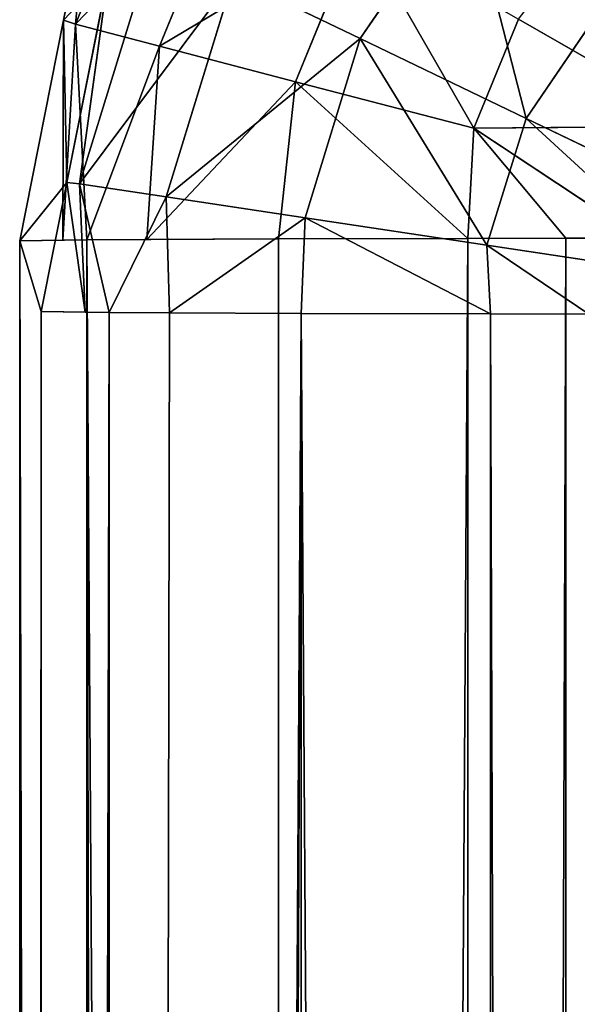
# Model space of a CAD drawing. Extents: x -1060 to 1060, y -370 to 370.
# Drawn here: x -1060 to -1048, y 333 to 355 of the extents above; entities that cross this region are included whole.
import ezdxf

# ---------------------------------------------------------------- set-up
doc = ezdxf.new("R2010")
doc.units = 0
doc.header["$LTSCALE"] = 25.4
doc.layers.get('0').update_dxf_attribs({"color": 13, "linetype": 'CONTINUOUS'})

# ---------------------------------------------------------------- blocks, each defined once
blk = doc.blocks.new('GROUP_1')
at = {"color": 250}
for p, q in [((3.192, 711.222, 18.227), (1.256, 706.484, 18.227)), ((3.192, 711.222, 18.227), (1.256, 706.484, 18.227)), ((4.898, 710.243, 13.345), (3.159, 705.987, 13.345)), ((4.898, 710.243, 13.345), (3.159, 705.987, 13.345)), ((10.075, 709.656, 506.877), (7.69, 706.159, 506.877)), ((10.075, 709.656, 506.877), (7.69, 706.159, 506.877)), ((1.522, 709.241, 23.24), (0.992, 706.574, 23.231)), ((1.522, 709.241, 23.24), (0.992, 706.574, 23.231)), ((1.522, 709.241, 23.24), (1.256, 706.484, 18.227)), ((1.522, 709.241, 23.24), (1.256, 706.484, 18.227)), ((7.651, 708.666, 9.145), (6.229, 705.185, 9.145)), ((7.651, 708.666, 9.145), (6.229, 705.185, 9.145)), ((3.048, 708.394, 497.835), (1.347, 702.881, 497.835)), ((3.048, 708.394, 497.835), (1.347, 702.881, 497.835)), ((2.008, 707.65, 492.839), (1.064, 702.907, 492.824)), ((2.008, 707.65, 492.839), (1.064, 702.907, 492.824)), ((2.008, 707.65, 492.839), (1.347, 702.881, 497.835)), ((2.008, 707.65, 492.839), (1.347, 702.881, 497.835)), ((4.83, 707.536, 502.697), (3.303, 702.587, 502.697)), ((4.83, 707.536, 502.697), (3.303, 702.587, 502.697)), ((7.69, 706.159, 506.877), (4.83, 707.536, 502.697)), ((7.69, 706.159, 506.877), (4.83, 707.536, 502.697)), ((13.119, 706.832, 510.086), (11.432, 704.357, 510.086)), ((13.119, 706.832, 510.086), (11.432, 704.357, 510.086)), ((0.992, 706.574, 23.231), (0, 701.588, 23.215)), ((0.992, 706.574, 23.231), (0, 701.588, 23.215)), ((0.973, 701.604, 18.296), (0.992, 706.574, 23.231)), ((0.973, 701.604, 18.296), (0.992, 706.574, 23.231)), ((0.992, 706.574, 23.231), (1.256, 706.484, 18.227)), ((0.992, 706.574, 23.231), (1.256, 706.484, 18.227)), ((11.259, 706.598, 5.918), (10.252, 704.134, 5.918)), ((11.259, 706.598, 5.918), (10.252, 704.134, 5.918)), ((11.259, 706.598, 5.918), (15.473, 704.183, 3.888)), ((11.259, 706.598, 5.918), (15.473, 704.183, 3.888)), ((1.256, 706.484, 18.227), (0.973, 701.604, 18.296)), ((1.256, 706.484, 18.227), (0.973, 701.604, 18.296)), ((1.256, 706.484, 18.227), (3.159, 705.987, 13.345)), ((1.514, 701.614, 15.56), (1.256, 706.484, 18.227)), ((1.514, 701.614, 15.56), (1.256, 706.484, 18.227)), ((1.256, 706.484, 18.227), (3.159, 705.987, 13.345)), ((7.69, 706.159, 506.877), (6.443, 702.113, 506.877)), ((7.69, 706.159, 506.877), (6.443, 702.113, 506.877)), ((11.432, 704.357, 510.086), (7.69, 706.159, 506.877)), ((11.432, 704.357, 510.086), (7.69, 706.159, 506.877)), ((1.514, 701.614, 15.56), (3.159, 705.987, 13.345)), ((1.514, 701.614, 15.56), (3.159, 705.987, 13.345)), ((2.869, 701.62, 13.529), (3.159, 705.987, 13.345)), ((2.869, 701.62, 13.529), (3.159, 705.987, 13.345)), ((3.159, 705.987, 13.345), (6.229, 705.185, 9.145)), ((3.159, 705.987, 13.345), (6.229, 705.185, 9.145)), ((6.229, 705.185, 9.145), (2.869, 701.62, 13.529)), ((6.229, 705.185, 9.145), (2.869, 701.62, 13.529)), ((6.229, 705.185, 9.145), (5.843, 701.636, 9.067)), ((6.229, 705.185, 9.145), (5.843, 701.636, 9.067)), ((6.229, 705.185, 9.145), (10.252, 704.134, 5.918)), ((6.229, 705.185, 9.145), (10.252, 704.134, 5.918)), ((10.118, 701.645, 6.205), (6.229, 705.185, 9.145)), ((10.118, 701.645, 6.205), (6.229, 705.185, 9.145)), ((11.432, 704.357, 510.086), (10.549, 701.495, 510.086)), ((11.432, 704.357, 510.086), (10.549, 701.495, 510.086)), ((15.797, 702.255, 512.105), (11.432, 704.357, 510.086)), ((15.797, 702.255, 512.105), (11.432, 704.357, 510.086)), ((10.252, 704.134, 5.918), (10.118, 701.645, 6.205)), ((10.252, 704.134, 5.918), (10.118, 701.645, 6.205)), ((10.252, 704.134, 5.918), (15.473, 704.183, 3.888)), ((10.252, 704.134, 5.918), (15.473, 704.183, 3.888)), ((13.998, 701.651, 4.391), (10.252, 704.134, 5.918)), ((13.998, 701.651, 4.391), (10.252, 704.134, 5.918)), ((12.327, 701.65, 4.725), (10.252, 704.134, 5.918)), ((12.327, 701.65, 4.725), (10.252, 704.134, 5.918)), ((1.064, 702.907, 492.824), (0.485, 699.997, 492.815)), ((1.064, 702.907, 492.824), (0.485, 699.997, 492.815)), ((1.476, 699.98, 497.766), (1.064, 702.907, 492.824)), ((1.347, 702.881, 497.835), (1.064, 702.907, 492.824)), ((1.476, 699.98, 497.766), (1.064, 702.907, 492.824)), ((1.347, 702.881, 497.835), (1.064, 702.907, 492.824)), ((1.347, 702.881, 497.835), (1.476, 699.98, 497.766)), ((1.347, 702.881, 497.835), (2.016, 699.971, 500.467)), ((3.303, 702.587, 502.697), (1.347, 702.881, 497.835)), ((3.303, 702.587, 502.697), (1.347, 702.881, 497.835)), ((1.347, 702.881, 497.835), (2.016, 699.971, 500.467)), ((1.347, 702.881, 497.835), (1.476, 699.98, 497.766)), ((2.016, 699.971, 500.467), (3.303, 702.587, 502.697)), ((2.016, 699.971, 500.467), (3.303, 702.587, 502.697)), ((6.443, 702.113, 506.877), (3.303, 702.587, 502.697)), ((3.303, 702.587, 502.697), (3.385, 699.964, 502.512)), ((6.443, 702.113, 506.877), (3.303, 702.587, 502.697)), ((3.303, 702.587, 502.697), (3.385, 699.964, 502.512)), ((6.443, 702.113, 506.877), (3.385, 699.964, 502.512)), ((6.443, 702.113, 506.877), (3.385, 699.964, 502.512)), ((6.358, 699.949, 506.95), (6.443, 702.113, 506.877)), ((6.358, 699.949, 506.95), (6.443, 702.113, 506.877)), ((10.549, 701.495, 510.086), (6.443, 702.113, 506.877)), ((10.629, 699.939, 509.798), (6.443, 702.113, 506.877)), ((10.549, 701.495, 510.086), (6.443, 702.113, 506.877)), ((10.629, 699.939, 509.798), (6.443, 702.113, 506.877)), ((5.843, 701.636, 9.067), (10.118, 701.645, 6.205)), ((5.843, 701.636, 9.067), (10.118, 701.645, 6.205)), ((10.118, 701.645, 6.205), (12.327, 701.65, 4.725)), ((10.118, 701.645, 6.205), (12.327, 701.65, 4.725)), ((12.327, 701.65, 4.725), (13.998, 701.651, 4.391)), ((12.327, 701.65, 4.725), (13.998, 701.651, 4.391)), ((12.327, 21.653, 2.422), (12.327, 701.65, 4.725)), ((12.327, 21.653, 2.422), (12.327, 701.65, 4.725)), ((0, 701.588, 23.215), (0.973, 701.604, 18.296)), ((0, 701.588, 23.215), (0.973, 701.604, 18.296)), ((0, 701.588, 23.215), (0, 21.591, 20.912)), ((0.485, 699.997, 492.815), (0, 701.588, 23.215)), ((0.485, 699.997, 492.815), (0, 701.588, 23.215)), ((0, 701.588, 23.215), (0, 21.591, 20.912)), ((0.973, 701.604, 18.296), (1.514, 701.614, 15.56)), ((0.973, 701.604, 18.296), (1.514, 701.614, 15.56)), ((1.514, 701.614, 15.56), (2.869, 701.62, 13.529)), ((1.514, 701.614, 15.56), (2.869, 701.62, 13.529)), ((1.514, 21.617, 13.257), (1.514, 701.614, 15.56)), ((1.514, 21.617, 13.257), (1.514, 701.614, 15.56)), ((2.869, 701.62, 13.529), (5.843, 701.636, 9.067)), ((2.869, 701.62, 13.529), (5.843, 701.636, 9.067)), ((5.843, 21.639, 6.764), (5.843, 701.636, 9.067)), ((5.843, 21.639, 6.764), (5.843, 701.636, 9.067)), ((15.34, 700.772, 512.105), (10.549, 701.495, 510.086)), ((15.34, 700.772, 512.105), (10.549, 701.495, 510.086)), ((10.549, 701.495, 510.086), (12.851, 699.934, 511.279)), ((10.549, 701.495, 510.086), (10.629, 699.939, 509.798)), ((10.549, 701.495, 510.086), (12.851, 699.934, 511.279)), ((10.549, 701.495, 510.086), (10.629, 699.939, 509.798)), ((1.476, 699.98, 497.766), (0.485, 699.997, 492.815)), ((0.485, 699.997, 492.815), (0.485, 20, 490.511)), ((0.485, 699.997, 492.815), (0.485, 20, 490.511)), ((1.476, 699.98, 497.766), (0.485, 699.997, 492.815)), ((2.016, 699.971, 500.467), (1.476, 699.98, 497.766)), ((2.016, 699.971, 500.467), (1.476, 699.98, 497.766)), ((3.385, 699.964, 502.512), (2.016, 699.971, 500.467)), ((2.016, 699.971, 500.467), (2.016, 19.974, 498.163)), ((2.016, 699.971, 500.467), (2.016, 19.974, 498.163)), ((3.385, 699.964, 502.512), (2.016, 699.971, 500.467)), ((6.358, 699.949, 506.95), (3.385, 699.964, 502.512)), ((6.358, 699.949, 506.95), (3.385, 699.964, 502.512)), ((6.358, 699.949, 506.95), (6.358, 19.952, 504.647)), ((10.629, 699.939, 509.798), (6.358, 699.949, 506.95)), ((6.358, 699.949, 506.95), (6.358, 19.952, 504.647)), ((10.629, 699.939, 509.798), (6.358, 699.949, 506.95)), ((12.851, 699.934, 511.279), (10.629, 699.939, 509.798)), ((12.851, 699.934, 511.279), (10.629, 699.939, 509.798))]:
    blk.add_line(p, q, dxfattribs=at)
at = {"color": 251}
mesh = blk.add_polyface(dxfattribs=at)
corners = [(10.075, 709.656, 506.877), (4.83, 707.536, 502.697), (7.69, 706.159, 506.877), (7.748, 711.816, 502.697)]
mesh.append_faces([[corners[k] for k in face] for face in [(0, 1, 2), (1, 0, 3)]], dxfattribs={"vtx0": -1, "color": 251})
mesh = blk.add_polyface(dxfattribs=at)
corners = [(1.256, 706.484, 18.227), (4.898, 710.243, 13.345), (3.159, 705.987, 13.345), (3.192, 711.222, 18.227)]
mesh.append_faces([[corners[k] for k in face] for face in [(0, 1, 2), (1, 0, 3)]], dxfattribs={"vtx0": -1, "color": 251})
mesh = blk.add_polyface(dxfattribs=at)
corners = [(3.192, 711.222, 18.227), (1.256, 706.484, 18.227), (1.522, 709.241, 23.24)]
mesh.append_faces([[corners[k] for k in face] for face in [(0, 1, 2)]], dxfattribs={"color": 251})
mesh = blk.add_polyface(dxfattribs=at)
corners = [(3.159, 705.987, 13.345), (7.651, 708.666, 9.145), (6.229, 705.185, 9.145), (4.898, 710.243, 13.345)]
mesh.append_faces([[corners[k] for k in face] for face in [(0, 1, 2), (1, 0, 3)]], dxfattribs={"vtx0": -1, "color": 251})
mesh = blk.add_polyface(dxfattribs=at)
corners = [(11.432, 704.357, 510.086), (10.075, 709.656, 506.877), (7.69, 706.159, 506.877), (13.119, 706.832, 510.086)]
mesh.append_faces([[corners[k] for k in face] for face in [(0, 1, 2), (1, 0, 3)]], dxfattribs={"vtx0": -1, "color": 251})
mesh = blk.add_polyface(dxfattribs=at)
corners = [(1.064, 702.907, 492.824), (0, 701.588, 23.215), (0.485, 699.997, 492.815), (0.992, 706.574, 23.231), (2.008, 707.65, 492.839), (1.522, 709.241, 23.24)]
mesh.append_faces([[corners[k] for k in face] for face in [(0, 1, 2), (3, 4, 5)]], dxfattribs={"vtx0": -1, "color": 251})
mesh.append_faces([[corners[k] for k in face] for face in [(1, 0, 3)]], dxfattribs={"vtx0": -1, "vtx1": -1, "color": 251})
mesh.append_faces([[corners[k] for k in face] for face in [(3, 0, 4)]], dxfattribs={"vtx0": -1, "vtx2": -1, "color": 251})
mesh = blk.add_polyface(dxfattribs=at)
corners = [(1.522, 709.241, 23.24), (1.256, 706.484, 18.227), (0.992, 706.574, 23.231)]
mesh.append_faces([[corners[k] for k in face] for face in [(0, 1, 2)]], dxfattribs={"color": 251})
mesh = blk.add_polyface(dxfattribs=at)
corners = [(7.651, 708.666, 9.145), (10.252, 704.134, 5.918), (6.229, 705.185, 9.145), (11.259, 706.598, 5.918)]
mesh.append_faces([[corners[k] for k in face] for face in [(0, 1, 2), (1, 0, 3)]], dxfattribs={"vtx0": -1, "color": 251})
mesh = blk.add_polyface(dxfattribs=at)
corners = [(12.876, 708.712, 5.918), (15.473, 704.183, 3.888), (11.259, 706.598, 5.918), (16.31, 705.277, 3.888)]
mesh.append_faces([[corners[k] for k in face] for face in [(0, 1, 2), (1, 0, 3)]], dxfattribs={"vtx0": -1, "color": 251})
mesh = blk.add_polyface(dxfattribs=at)
corners = [(4.83, 707.536, 502.697), (1.347, 702.881, 497.835), (3.303, 702.587, 502.697), (3.048, 708.394, 497.835)]
mesh.append_faces([[corners[k] for k in face] for face in [(0, 1, 2), (1, 0, 3)]], dxfattribs={"vtx0": -1, "color": 251})
mesh = blk.add_polyface(dxfattribs=at)
corners = [(3.048, 708.394, 497.835), (2.008, 707.65, 492.839), (1.347, 702.881, 497.835)]
mesh.append_faces([[corners[k] for k in face] for face in [(0, 1, 2)]], dxfattribs={"color": 251})
mesh = blk.add_polyface(dxfattribs=at)
corners = [(2.008, 707.65, 492.839), (1.064, 702.907, 492.824), (1.347, 702.881, 497.835)]
mesh.append_faces([[corners[k] for k in face] for face in [(0, 1, 2)]], dxfattribs={"color": 251})
mesh = blk.add_polyface(dxfattribs=at)
corners = [(7.69, 706.159, 506.877), (3.303, 702.587, 502.697), (6.443, 702.113, 506.877), (4.83, 707.536, 502.697)]
mesh.append_faces([[corners[k] for k in face] for face in [(0, 1, 2), (1, 0, 3)]], dxfattribs={"vtx0": -1, "color": 251})
mesh = blk.add_polyface(dxfattribs=at)
corners = [(15.797, 702.255, 512.105), (13.119, 706.832, 510.086), (11.432, 704.357, 510.086), (16.671, 703.536, 512.105)]
mesh.append_faces([[corners[k] for k in face] for face in [(0, 1, 2), (1, 0, 3)]], dxfattribs={"vtx0": -1, "color": 251})
mesh = blk.add_polyface(dxfattribs=at)
corners = [(0.992, 706.574, 23.231), (0.973, 701.604, 18.296), (0, 701.588, 23.215)]
mesh.append_faces([[corners[k] for k in face] for face in [(0, 1, 2)]], dxfattribs={"color": 251})
mesh = blk.add_polyface(dxfattribs=at)
corners = [(0.992, 706.574, 23.231), (1.256, 706.484, 18.227), (0.973, 701.604, 18.296)]
mesh.append_faces([[corners[k] for k in face] for face in [(0, 1, 2)]], dxfattribs={"color": 251})
mesh = blk.add_polyface(dxfattribs=at)
corners = [(15.473, 704.183, 3.888), (10.252, 704.134, 5.918), (11.259, 706.598, 5.918)]
mesh.append_faces([[corners[k] for k in face] for face in [(0, 1, 2)]], dxfattribs={"color": 251})
mesh = blk.add_polyface(dxfattribs=at)
corners = [(1.256, 706.484, 18.227), (1.514, 701.614, 15.56), (0.973, 701.604, 18.296)]
mesh.append_faces([[corners[k] for k in face] for face in [(0, 1, 2)]], dxfattribs={"color": 251})
mesh = blk.add_polyface(dxfattribs=at)
corners = [(1.256, 706.484, 18.227), (3.159, 705.987, 13.345), (1.514, 701.614, 15.56)]
mesh.append_faces([[corners[k] for k in face] for face in [(0, 1, 2)]], dxfattribs={"color": 251})
mesh = blk.add_polyface(dxfattribs=at)
corners = [(10.549, 701.495, 510.086), (7.69, 706.159, 506.877), (6.443, 702.113, 506.877), (11.432, 704.357, 510.086)]
mesh.append_faces([[corners[k] for k in face] for face in [(0, 1, 2), (1, 0, 3)]], dxfattribs={"vtx0": -1, "color": 251})
mesh = blk.add_polyface(dxfattribs=at)
corners = [(3.159, 705.987, 13.345), (2.869, 701.62, 13.529), (1.514, 701.614, 15.56)]
mesh.append_faces([[corners[k] for k in face] for face in [(0, 1, 2)]], dxfattribs={"color": 251})
mesh = blk.add_polyface(dxfattribs=at)
corners = [(3.159, 705.987, 13.345), (6.229, 705.185, 9.145), (2.869, 701.62, 13.529)]
mesh.append_faces([[corners[k] for k in face] for face in [(0, 1, 2)]], dxfattribs={"color": 251})
mesh = blk.add_polyface(dxfattribs=at)
corners = [(6.229, 705.185, 9.145), (5.843, 701.636, 9.067), (2.869, 701.62, 13.529)]
mesh.append_faces([[corners[k] for k in face] for face in [(0, 1, 2)]], dxfattribs={"color": 251})
mesh = blk.add_polyface(dxfattribs=at)
corners = [(10.118, 701.645, 6.205), (5.843, 701.636, 9.067), (6.229, 705.185, 9.145)]
mesh.append_faces([[corners[k] for k in face] for face in [(0, 1, 2)]], dxfattribs={"color": 251})
mesh = blk.add_polyface(dxfattribs=at)
corners = [(10.252, 704.134, 5.918), (10.118, 701.645, 6.205), (6.229, 705.185, 9.145)]
mesh.append_faces([[corners[k] for k in face] for face in [(0, 1, 2)]], dxfattribs={"color": 251})
mesh = blk.add_polyface(dxfattribs=at)
corners = [(15.34, 700.772, 512.105), (11.432, 704.357, 510.086), (10.549, 701.495, 510.086), (15.797, 702.255, 512.105)]
mesh.append_faces([[corners[k] for k in face] for face in [(0, 1, 2), (1, 0, 3)]], dxfattribs={"vtx0": -1, "color": 251})
mesh = blk.add_polyface(dxfattribs=at)
corners = [(12.327, 701.65, 4.725), (10.118, 701.645, 6.205), (10.252, 704.134, 5.918)]
mesh.append_faces([[corners[k] for k in face] for face in [(0, 1, 2)]], dxfattribs={"color": 251})
mesh = blk.add_polyface(dxfattribs=at)
corners = [(15.473, 704.183, 3.888), (13.998, 701.651, 4.391), (10.252, 704.134, 5.918)]
mesh.append_faces([[corners[k] for k in face] for face in [(0, 1, 2)]], dxfattribs={"color": 251})
mesh = blk.add_polyface(dxfattribs=at)
corners = [(13.998, 701.651, 4.391), (12.327, 701.65, 4.725), (10.252, 704.134, 5.918)]
mesh.append_faces([[corners[k] for k in face] for face in [(0, 1, 2)]], dxfattribs={"color": 251})
mesh = blk.add_polyface(dxfattribs=at)
corners = [(1.064, 702.907, 492.824), (0.485, 699.997, 492.815), (1.476, 699.98, 497.766)]
mesh.append_faces([[corners[k] for k in face] for face in [(0, 1, 2)]], dxfattribs={"color": 251})
mesh = blk.add_polyface(dxfattribs=at)
corners = [(1.064, 702.907, 492.824), (1.476, 699.98, 497.766), (1.347, 702.881, 497.835)]
mesh.append_faces([[corners[k] for k in face] for face in [(0, 1, 2)]], dxfattribs={"color": 251})
mesh = blk.add_polyface(dxfattribs=at)
corners = [(1.347, 702.881, 497.835), (1.476, 699.98, 497.766), (2.016, 699.971, 500.467)]
mesh.append_faces([[corners[k] for k in face] for face in [(0, 1, 2)]], dxfattribs={"color": 251})
mesh = blk.add_polyface(dxfattribs=at)
corners = [(1.347, 702.881, 497.835), (2.016, 699.971, 500.467), (3.303, 702.587, 502.697)]
mesh.append_faces([[corners[k] for k in face] for face in [(0, 1, 2)]], dxfattribs={"color": 251})
mesh = blk.add_polyface(dxfattribs=at)
corners = [(3.303, 702.587, 502.697), (2.016, 699.971, 500.467), (3.385, 699.964, 502.512)]
mesh.append_faces([[corners[k] for k in face] for face in [(0, 1, 2)]], dxfattribs={"color": 251})
mesh = blk.add_polyface(dxfattribs=at)
corners = [(3.303, 702.587, 502.697), (3.385, 699.964, 502.512), (6.443, 702.113, 506.877)]
mesh.append_faces([[corners[k] for k in face] for face in [(0, 1, 2)]], dxfattribs={"color": 251})
mesh = blk.add_polyface(dxfattribs=at)
corners = [(6.443, 702.113, 506.877), (3.385, 699.964, 502.512), (6.358, 699.949, 506.95)]
mesh.append_faces([[corners[k] for k in face] for face in [(0, 1, 2)]], dxfattribs={"color": 251})
mesh = blk.add_polyface(dxfattribs=at)
corners = [(10.629, 699.939, 509.798), (6.443, 702.113, 506.877), (6.358, 699.949, 506.95)]
mesh.append_faces([[corners[k] for k in face] for face in [(0, 1, 2)]], dxfattribs={"color": 251})
mesh = blk.add_polyface(dxfattribs=at)
corners = [(10.629, 699.939, 509.798), (10.549, 701.495, 510.086), (6.443, 702.113, 506.877)]
mesh.append_faces([[corners[k] for k in face] for face in [(0, 1, 2)]], dxfattribs={"color": 251})
mesh = blk.add_polyface(dxfattribs=at)
corners = [(10.118, 701.645, 6.205), (5.843, 21.639, 6.764), (5.843, 701.636, 9.067), (10.132, 21.648, 3.892), (12.327, 701.65, 4.725), (12.327, 21.653, 2.422)]
mesh.append_faces([[corners[k] for k in face] for face in [(0, 1, 2), (3, 4, 5)]], dxfattribs={"vtx0": -1, "color": 251})
mesh.append_faces([[corners[k] for k in face] for face in [(1, 0, 3)]], dxfattribs={"vtx0": -1, "vtx1": -1, "color": 251})
mesh.append_faces([[corners[k] for k in face] for face in [(3, 0, 4)]], dxfattribs={"vtx0": -1, "vtx2": -1, "color": 251})
mesh = blk.add_polyface(dxfattribs=at)
corners = [(13.998, 701.651, 4.391), (12.327, 21.653, 2.422), (12.327, 701.65, 4.725), (13.176, 21.654, 2.252), (19.979, 21.639, 0.891), (17.865, 701.654, 3.618), (19.295, 701.655, 3.332), (19.979, 701.655, 3.195)]
mesh.append_faces([[corners[k] for k in face] for face in [(0, 1, 2), (4, 6, 7)]], dxfattribs={"vtx0": -1, "color": 251})
mesh.append_faces([[corners[k] for k in face] for face in [(1, 0, 3), (3, 0, 4)]], dxfattribs={"vtx0": -1, "vtx1": -1, "color": 251})
mesh.append_faces([[corners[k] for k in face] for face in [(4, 0, 5), (4, 5, 6)]], dxfattribs={"vtx0": -1, "vtx2": -1, "color": 251})
mesh = blk.add_polyface(dxfattribs=at)
corners = [(0, 701.588, 23.215), (0.981, 21.607, 15.952), (0, 21.591, 20.912), (1.514, 21.617, 13.257), (1.514, 701.614, 15.56), (0.973, 701.604, 18.296)]
mesh.append_faces([[corners[k] for k in face] for face in [(0, 1, 2), (4, 0, 5)]], dxfattribs={"vtx0": -1, "color": 251})
mesh.append_faces([[corners[k] for k in face] for face in [(1, 0, 3), (3, 0, 4)]], dxfattribs={"vtx0": -1, "vtx1": -1, "color": 251})
mesh = blk.add_polyface(dxfattribs=at)
corners = [(0.485, 699.997, 492.815), (0, 21.591, 20.912), (0.485, 20, 490.511), (0, 701.588, 23.215)]
mesh.append_faces([[corners[k] for k in face] for face in [(0, 1, 2), (1, 0, 3)]], dxfattribs={"vtx0": -1, "color": 251})
mesh = blk.add_polyface(dxfattribs=at)
corners = [(1.514, 701.614, 15.56), (2.888, 21.623, 11.197), (1.514, 21.617, 13.257), (5.843, 21.639, 6.764), (5.843, 701.636, 9.067), (2.869, 701.62, 13.529)]
mesh.append_faces([[corners[k] for k in face] for face in [(0, 1, 2), (4, 0, 5)]], dxfattribs={"vtx0": -1, "color": 251})
mesh.append_faces([[corners[k] for k in face] for face in [(1, 0, 3), (3, 0, 4)]], dxfattribs={"vtx0": -1, "vtx1": -1, "color": 251})
mesh = blk.add_polyface(dxfattribs=at)
corners = [(15.34, 700.772, 512.105), (10.549, 701.495, 510.086), (12.851, 699.934, 511.279)]
mesh.append_faces([[corners[k] for k in face] for face in [(0, 1, 2)]], dxfattribs={"color": 251})
mesh = blk.add_polyface(dxfattribs=at)
corners = [(12.851, 699.934, 511.279), (10.549, 701.495, 510.086), (10.629, 699.939, 509.798)]
mesh.append_faces([[corners[k] for k in face] for face in [(0, 1, 2)]], dxfattribs={"color": 251})
mesh = blk.add_polyface(dxfattribs=at)
corners = [(2.016, 699.971, 500.467), (1.461, 19.983, 495.39), (2.016, 19.974, 498.163), (0.485, 20, 490.511), (0.485, 699.997, 492.815), (1.476, 699.98, 497.766)]
mesh.append_faces([[corners[k] for k in face] for face in [(0, 1, 2), (4, 0, 5)]], dxfattribs={"vtx0": -1, "color": 251})
mesh.append_faces([[corners[k] for k in face] for face in [(1, 0, 3), (3, 0, 4)]], dxfattribs={"vtx0": -1, "vtx1": -1, "color": 251})
mesh = blk.add_polyface(dxfattribs=at)
corners = [(6.358, 699.949, 506.95), (3.353, 19.967, 500.159), (6.358, 19.952, 504.647), (2.016, 19.974, 498.163), (3.385, 699.964, 502.512), (2.016, 699.971, 500.467)]
mesh.append_faces([[corners[k] for k in face] for face in [(0, 1, 2), (3, 4, 5)]], dxfattribs={"vtx0": -1, "color": 251})
mesh.append_faces([[corners[k] for k in face] for face in [(1, 0, 3)]], dxfattribs={"vtx0": -1, "vtx1": -1, "color": 251})
mesh.append_faces([[corners[k] for k in face] for face in [(3, 0, 4)]], dxfattribs={"vtx0": -1, "vtx2": -1, "color": 251})
mesh = blk.add_polyface(dxfattribs=at)
corners = [(10.605, 19.942, 507.478), (6.358, 699.949, 506.95), (6.358, 19.952, 504.647), (10.629, 699.939, 509.798), (12.851, 19.937, 508.976), (12.851, 699.934, 511.279), (12.851, 52.318, 509.085), (12.851, 667.553, 511.169)]
mesh.append_faces([[corners[k] for k in face] for face in [(0, 1, 2), (5, 6, 7)]], dxfattribs={"vtx0": -1, "color": 251})
mesh.append_faces([[corners[k] for k in face] for face in [(1, 0, 3), (3, 4, 5)]], dxfattribs={"vtx0": -1, "vtx1": -1, "color": 251})
mesh.append_faces([[corners[k] for k in face] for face in [(3, 0, 4), (5, 4, 6)]], dxfattribs={"vtx0": -1, "vtx2": -1, "color": 251})

msp = doc.modelspace()

# ---------------------------------------------------------------- block references
at = {"color": 0}
msp.add_blockref('GROUP_1', (-1060.467, -351.191, 162.015), dxfattribs=at)

doc.saveas('drawing.dxf')
